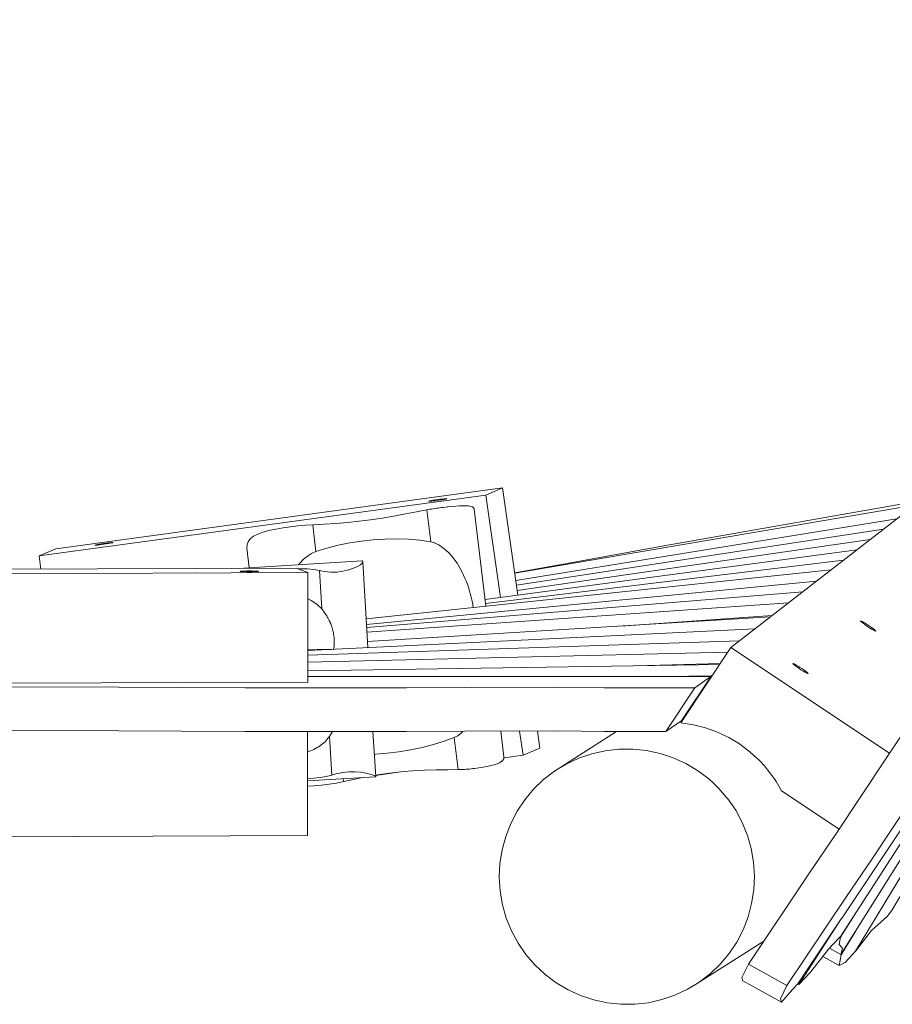
# Model space of a CAD drawing. Units: millimetres. Extents: x 111.2 to 158, y 73.5 to 132.6.
# Drawn here: x 139.5 to 141.9, y 86.7 to 89.4 of the extents above; entities that cross this region are included whole.
import ezdxf

# ---------------------------------------------------------------- set-up
doc = ezdxf.new("R2010")
doc.units = ezdxf.units.MM
doc.header["$MEASUREMENT"] = 0
doc.layers.add('Ebene 1', color=7, linetype='Continuous', lineweight=0)

# ---------------------------------------------------------------- blocks, each defined once
blk = doc.blocks.new('Block_1')
at = {"layer": 'Ebene 1', "color": 250, "lineweight": 9}
for p, q in [((143.4282, 89.3685), (141.7874, 86.9085)), ((141.4851, 87.6508), (142.2465, 88.2409)), ((142.6298, 88.171), (141.7842, 86.8585)), ((142.6363, 88.1668), (141.786, 86.8104)), ((142.6395, 88.1647), (141.8262, 86.8201)), ((140.86, 88.0874), (139.6375, 87.9208)), ((140.86, 88.0874), (140.8142, 88.0678)), ((140.9021, 87.7939), (140.86, 88.0874)), ((140.8142, 88.0678), (139.5917, 87.9013)), ((140.8142, 88.0678), (140.8544, 87.7876)), ((141.2856, 87.9262), (142.0031, 88.0523)), ((140.6635, 87.9398), (140.653, 88.0274)), ((140.8144, 87.7638), (140.7824, 88.0292)), ((140.8935, 87.8538), (141.9884, 88.0409)), ((140.8964, 87.8339), (141.9392, 88.0028)), ((140.3496, 87.9135), (140.3408, 87.9865)), ((140.8983, 87.8209), (141.9028, 87.9746)), ((140.9003, 87.8067), (141.8658, 87.9458)), ((139.5917, 87.9013), (139.6375, 87.9208)), ((140.1607, 87.9223), (140.1671, 87.8691)), ((140.8122, 87.7819), (141.8294, 87.9176)), ((141.2856, 87.9262), (141.0619, 87.8855)), ((139.5968, 87.8653), (139.5917, 87.9013)), ((140.4755, 87.8879), (140.1374, 87.8672)), ((140.4916, 87.6511), (140.4775, 87.8847)), ((140.8135, 87.7712), (141.7935, 87.8898)), ((141.0619, 87.8855), (140.8934, 87.855)), ((140.2953, 87.8678), (139.0523, 87.8633)), ((140.3271, 87.8555), (139.0842, 87.851)), ((140.2953, 87.8678), (140.3271, 87.8555)), ((140.3271, 87.8555), (140.3269, 87.5558)), ((140.3652, 87.7561), (140.3588, 87.8611)), ((140.4869, 87.7294), (141.7589, 87.8631)), ((140.4879, 87.7138), (141.7193, 87.8323)), ((140.4884, 87.7053), (141.682, 87.8034)), ((142.4397, 87.8048), (141.9268, 86.9327)), ((140.4891, 87.6926), (141.6431, 87.7733)), ((140.7784, 87.7695), (140.7789, 87.7671)), ((140.4907, 87.6671), (141.593, 87.7345)), ((141.184, 87.7095), (141.5981, 87.7384)), ((140.327, 87.6422), (141.5513, 87.7021)), ((140.3269, 87.6298), (141.5086, 87.669)), ((140.3269, 87.6102), (141.4768, 87.6383)), ((141.4851, 87.6508), (141.3483, 87.4445)), ((141.919, 87.3614), (141.4851, 87.6508)), ((140.3269, 87.5868), (141.4544, 87.6045)), ((141.2241, 87.6009), (141.4557, 87.6065)), ((140.3269, 87.5713), (141.3072, 87.5713)), ((141.3072, 87.5711), (141.4317, 87.5731)), ((141.3072, 87.5713), (141.3072, 87.5711)), ((141.3072, 87.5711), (141.4304, 87.5711)), ((141.4317, 87.5731), (141.3511, 87.4519)), ((141.4306, 87.5713), (141.3867, 87.5404)), ((141.4352, 87.5756), (141.4317, 87.5731)), ((140.3269, 87.5558), (139.084, 87.5513)), ((139.401, 87.5437), (139.8091, 87.5425)), ((139.8091, 87.5425), (140.1554, 87.5404)), ((140.1554, 87.5404), (140.5976, 87.5404)), ((140.5976, 87.5404), (140.7566, 87.5415)), ((140.7566, 87.5415), (141.0142, 87.5423)), ((141.0142, 87.5423), (141.1372, 87.5404)), ((141.1372, 87.5404), (141.3867, 87.5404)), ((141.3867, 87.5404), (141.3069, 87.4205)), ((141.3513, 87.4521), (141.3729, 87.4846)), ((141.9107, 87.3488), (141.995, 87.4766)), ((141.3069, 87.4205), (141.3508, 87.4514)), ((141.3508, 87.4514), (141.3511, 87.4519)), ((141.3511, 87.4519), (141.3551, 87.4548)), ((139.809, 87.4226), (139.401, 87.4238)), ((140.1553, 87.4205), (139.809, 87.4226)), ((140.1553, 87.4205), (140.5975, 87.4205)), ((140.3268, 87.4205), (140.3266, 87.1361)), ((140.3863, 87.4068), (140.3926, 87.3018)), ((140.513, 87.2978), (140.5056, 87.4205)), ((140.7565, 87.4216), (140.5975, 87.4205)), ((140.728, 87.4041), (140.7385, 87.3165)), ((141.0142, 87.4224), (140.7565, 87.4216)), ((140.864, 87.3517), (140.8555, 87.4219)), ((140.9163, 87.3558), (140.9068, 87.4221)), ((140.9554, 87.4222), (140.9622, 87.3753)), ((141.1722, 87.4205), (141.0125, 87.3189)), ((141.1371, 87.4205), (141.0142, 87.4224)), ((141.1371, 87.4205), (141.3069, 87.4205)), ((140.9622, 87.3753), (140.9163, 87.3558)), ((140.9163, 87.3558), (140.8637, 87.3486)), ((141.7719, 87.1397), (141.9107, 87.3488)), ((140.3267, 87.2857), (140.5125, 87.2971)), ((140.4244, 87.2917), (140.4254, 87.2838)), ((140.5125, 87.2971), (140.513, 87.2978)), ((140.5885, 87.3111), (140.5128, 87.3008)), ((142.0101, 87.2818), (141.8714, 87.0727)), ((141.6238, 87.2587), (141.7812, 87.1537)), ((140.3266, 87.1361), (139.3322, 87.1325)), ((141.6998, 87.034), (141.7719, 87.1397)), ((141.8714, 87.0727), (141.7993, 86.967)), ((141.6998, 87.034), (141.533, 86.784)), ((141.7993, 86.967), (141.6385, 86.7259)), ((141.8266, 86.9243), (141.7851, 86.8581)), ((141.8702, 86.8763), (141.9134, 86.9158)), ((141.9134, 86.9158), (141.9268, 86.9327)), ((141.6682, 86.7301), (141.787, 86.9082)), ((141.787, 86.9082), (141.6712, 86.7284)), ((141.787, 86.9082), (141.7874, 86.9085)), ((141.7525, 86.8256), (141.7843, 86.8588)), ((141.7851, 86.8581), (141.7817, 86.8381)), ((141.7842, 86.8585), (141.7841, 86.8586)), ((141.7842, 86.8585), (141.7851, 86.8581)), ((141.8271, 86.8759), (141.7871, 86.8098)), ((141.8267, 86.8206), (141.8702, 86.8763)), ((141.3884, 86.7284), (141.5753, 86.8474)), ((141.7817, 86.8381), (141.7904, 86.8283)), ((141.7033, 86.7625), (141.7525, 86.8256)), ((141.7811, 86.7803), (141.7364, 86.8049)), ((141.786, 86.8104), (141.7546, 86.8277)), ((141.7871, 86.8098), (141.7811, 86.7803)), ((141.7904, 86.8283), (141.786, 86.8104)), ((141.786, 86.8104), (141.7871, 86.8098)), ((141.7978, 86.7892), (141.8262, 86.8201)), ((141.8262, 86.8201), (141.8267, 86.8206)), ((141.5152, 86.7477), (141.533, 86.784)), ((141.533, 86.784), (141.6385, 86.7259)), ((141.7811, 86.7803), (141.7978, 86.7892)), ((141.6712, 86.7284), (141.7033, 86.7625)), ((141.518, 86.7386), (141.5152, 86.7477)), ((141.6234, 86.6805), (141.518, 86.7386)), ((141.6385, 86.7259), (141.6206, 86.6896)), ((141.6535, 86.7145), (141.6682, 86.7301)), ((141.6682, 86.7301), (141.6712, 86.7284)), ((141.6234, 86.6805), (141.6535, 86.7145)), ((141.6206, 86.6896), (141.6234, 86.6805))]:
    blk.add_line(p, q, dxfattribs=at)
for points in [[(140.7075, 88.0579), (140.7068, 88.0575), (140.7044, 88.0569), (140.7006, 88.0561), (140.6955, 88.0552), (140.6896, 88.0543), (140.6832, 88.0533), (140.6768, 88.0524), (140.6708, 88.0517), (140.6656, 88.0511), (140.6616, 88.0507), (140.659, 88.0506), (140.658, 88.0508), (140.659, 88.0506), (140.6616, 88.0507), (140.6656, 88.0511), (140.6708, 88.0517), (140.6768, 88.0524), (140.6832, 88.0533), (140.6896, 88.0543), (140.6955, 88.0552), (140.7006, 88.0561), (140.7044, 88.0569), (140.7068, 88.0575), (140.7075, 88.0579), (140.7075, 88.0579), (140.7066, 88.058), (140.704, 88.0579), (140.7, 88.0576), (140.6948, 88.057), (140.6888, 88.0563), (140.6823, 88.0554), (140.6759, 88.0544), (140.67, 88.0535), (140.665, 88.0526), (140.6611, 88.0518), (140.6588, 88.0512), (140.658, 88.0508), (140.658, 88.0508)], [(140.653, 88.0274), (140.6244, 88.022), (140.5942, 88.0162), (140.5629, 88.0104), (140.531, 88.005), (140.499, 88.0002), (140.4675, 87.9962), (140.4357, 87.9929), (140.4036, 87.9902), (140.3718, 87.9882), (140.3408, 87.9865)], [(140.6978, 88.034), (140.6931, 88.0334), (140.6884, 88.0328), (140.6837, 88.0322), (140.6791, 88.0315), (140.6745, 88.0309), (140.67, 88.0302), (140.6656, 88.0295), (140.6613, 88.0288), (140.6612, 88.0288), (140.6571, 88.0281), (140.653, 88.0274)], [(140.7824, 88.0292), (140.7823, 88.0301), (140.7808, 88.0329), (140.7778, 88.0352), (140.7732, 88.0369), (140.7673, 88.038), (140.7601, 88.0386), (140.752, 88.0386), (140.7425, 88.0383), (140.732, 88.0375), (140.7208, 88.0365), (140.7107, 88.0354), (140.7093, 88.0353), (140.6978, 88.034)], [(140.3408, 87.9865), (140.3208, 87.9852), (140.3003, 87.9832), (140.2801, 87.9808), (140.2596, 87.9779), (140.2394, 87.9745), (140.2207, 87.9706), (140.2041, 87.9661), (140.1901, 87.9611), (140.1785, 87.9551), (140.1695, 87.9481), (140.1636, 87.9402), (140.1608, 87.9314), (140.1607, 87.9223)], [(139.7937, 87.9378), (139.7929, 87.9375), (139.7906, 87.9368), (139.7867, 87.9361), (139.7817, 87.9352), (139.7758, 87.9342), (139.7694, 87.9332), (139.7629, 87.9324), (139.7569, 87.9316), (139.7517, 87.931), (139.7477, 87.9307), (139.7451, 87.9306), (139.7442, 87.9307), (139.7451, 87.9306), (139.7477, 87.9307), (139.7517, 87.931), (139.7569, 87.9316), (139.7629, 87.9324), (139.7694, 87.9332), (139.7758, 87.9342), (139.7817, 87.9352), (139.7867, 87.9361), (139.7906, 87.9368), (139.7929, 87.9375), (139.7937, 87.9378), (139.7937, 87.9378), (139.7927, 87.938), (139.7901, 87.9379), (139.7861, 87.9375), (139.7809, 87.937), (139.7749, 87.9362), (139.7685, 87.9353), (139.7621, 87.9344), (139.7562, 87.9334), (139.7511, 87.9325), (139.7473, 87.9317), (139.7449, 87.9311), (139.7442, 87.9307), (139.7442, 87.9307)], [(140.3496, 87.9135), (140.3795, 87.9227), (140.4107, 87.9306), (140.4425, 87.937), (140.4743, 87.9419), (140.5061, 87.9453), (140.5386, 87.9474), (140.5711, 87.948), (140.6032, 87.947), (140.6342, 87.9442), (140.6635, 87.9398)], [(140.3496, 87.9135), (140.3795, 87.9227), (140.4107, 87.9306), (140.4425, 87.937), (140.4743, 87.9419), (140.5061, 87.9453), (140.5386, 87.9474), (140.5711, 87.948), (140.6032, 87.947), (140.6342, 87.9442), (140.6635, 87.9398)], [(140.6635, 87.9398), (140.6744, 87.9367), (140.6745, 87.9366), (140.6855, 87.9313), (140.6958, 87.9246), (140.7051, 87.9172), (140.7137, 87.9091), (140.7216, 87.9004), (140.7321, 87.8863), (140.7358, 87.8815), (140.748, 87.8608), (140.7583, 87.8386), (140.7611, 87.8311), (140.7669, 87.8154), (140.7708, 87.8017), (140.7708, 87.8014), (140.7708, 87.8014), (140.7714, 87.7996), (140.7737, 87.7914), (140.7743, 87.7886), (140.7759, 87.7812), (140.7767, 87.7772), (140.7784, 87.7695), (140.7789, 87.7671), (140.7789, 87.7671), (140.7799, 87.7602)], [(140.6744, 87.9367), (140.6745, 87.9366), (140.6855, 87.9313), (140.6958, 87.9246), (140.7051, 87.9172), (140.7137, 87.9091), (140.7216, 87.9004), (140.7321, 87.8863), (140.7358, 87.8815), (140.748, 87.8608), (140.7583, 87.8386), (140.7611, 87.8311), (140.7669, 87.8154), (140.7708, 87.8017)], [(140.3018, 87.8773), (140.3063, 87.8828), (140.3156, 87.8923), (140.3262, 87.901), (140.3377, 87.9083), (140.3496, 87.9135)], [(140.3018, 87.8773), (140.3063, 87.8828), (140.3156, 87.8923), (140.3262, 87.901), (140.3377, 87.9083), (140.3496, 87.9135)], [(140.4775, 87.8847), (140.4775, 87.8845), (140.4762, 87.8815), (140.4713, 87.8773), (140.4712, 87.8772), (140.4629, 87.8723), (140.4521, 87.8674), (140.4396, 87.8632), (140.4385, 87.8628), (140.4228, 87.8592), (140.4064, 87.8572), (140.3898, 87.857), (140.3815, 87.8575), (140.3735, 87.8584), (140.3641, 87.8602), (140.3623, 87.8605), (140.3588, 87.8611)], [(140.4755, 87.8879), (140.4766, 87.8874), (140.4775, 87.8847)], [(140.1923, 87.8591), (140.1923, 87.8591), (140.1914, 87.8593), (140.1888, 87.8596), (140.1847, 87.8598), (140.1795, 87.86), (140.1734, 87.8601), (140.1682, 87.8601), (140.1669, 87.8601), (140.1604, 87.8601), (140.1545, 87.86), (140.1494, 87.8598), (140.1455, 87.8596), (140.1431, 87.8593), (140.1423, 87.8591), (140.1423, 87.8591), (140.1433, 87.8588), (140.1459, 87.8586), (140.15, 87.8583), (140.1552, 87.8582), (140.1613, 87.8581), (140.1678, 87.858), (140.1685, 87.8581), (140.1742, 87.8581), (140.1802, 87.8582), (140.1853, 87.8583), (140.1892, 87.8586), (140.1916, 87.8588), (140.1923, 87.8591), (140.1916, 87.8588), (140.1892, 87.8586), (140.1853, 87.8583), (140.1802, 87.8582), (140.1742, 87.8581), (140.1685, 87.8581)], [(140.3588, 87.8611), (140.3435, 87.8639), (140.3267, 87.8655), (140.3089, 87.8659), (140.3008, 87.8657)], [(140.4396, 87.8632), (140.4385, 87.8628), (140.4228, 87.8592), (140.4064, 87.8572), (140.3898, 87.857), (140.3815, 87.8575), (140.3735, 87.8584)], [(140.3652, 87.7561), (140.3615, 87.7597), (140.3588, 87.7624), (140.3538, 87.7672), (140.3518, 87.7691), (140.3362, 87.7796), (140.3271, 87.7837)], [(140.7714, 87.7996), (140.7737, 87.7914), (140.7743, 87.7886)], [(140.3976, 87.6457), (140.3989, 87.6546), (140.3989, 87.6546), (140.3992, 87.6615), (140.3994, 87.6661), (140.3995, 87.6669), (140.3992, 87.6731), (140.3989, 87.6791), (140.3979, 87.6862), (140.3976, 87.6877), (140.3975, 87.6884), (140.3974, 87.6896), (140.3971, 87.6913), (140.3965, 87.6938), (140.3947, 87.701), (140.3947, 87.7014), (140.3942, 87.7034), (140.3937, 87.7047), (140.3926, 87.7079), (140.3917, 87.7104), (140.3901, 87.7152), (140.3886, 87.7185), (140.3883, 87.719), (140.388, 87.7198), (140.3856, 87.725), (140.3849, 87.7266), (140.3822, 87.7315), (140.3819, 87.732), (140.3814, 87.7329), (140.3802, 87.735), (140.3789, 87.7373), (140.3764, 87.741), (140.3723, 87.7472), (140.3652, 87.7561)], [(141.8814, 87.6958), (141.8813, 87.6961), (141.8803, 87.6974), (141.8779, 87.6995), (141.8775, 87.6998), (141.8743, 87.7023), (141.8697, 87.7056), (141.8646, 87.7092), (141.8594, 87.7127), (141.8591, 87.7128), (141.8538, 87.7162), (141.8524, 87.717), (141.8489, 87.7191), (141.8448, 87.7214), (141.8418, 87.7229), (141.8401, 87.7235), (141.8397, 87.7234), (141.8397, 87.7231), (141.8408, 87.7218), (141.8432, 87.7197), (141.8468, 87.7169), (141.8513, 87.7136), (141.8515, 87.7135), (141.8565, 87.71), (141.8588, 87.7085)], [(141.8814, 87.6958), (141.881, 87.6957), (141.8792, 87.6963), (141.8772, 87.6973), (141.8762, 87.6978), (141.8721, 87.7001), (141.8672, 87.703), (141.8619, 87.7064), (141.8588, 87.7085), (141.8565, 87.71), (141.8515, 87.7135), (141.8513, 87.7136), (141.8468, 87.7169), (141.8432, 87.7197), (141.8408, 87.7218), (141.8397, 87.7231), (141.8397, 87.7234)], [(140.327, 87.6442), (140.3358, 87.6446), (140.3396, 87.6447), (140.3517, 87.6451), (140.3659, 87.6455), (140.3781, 87.6456), (140.388, 87.6456), (140.392, 87.6454)], [(140.4916, 87.6511), (140.4906, 87.6505), (140.4893, 87.6502)], [(141.6964, 87.5793), (141.6964, 87.5796), (141.6953, 87.5809), (141.6929, 87.583), (141.6893, 87.5859), (141.6848, 87.5892), (141.6796, 87.5928), (141.6742, 87.5964), (141.6688, 87.5998), (141.664, 87.6027), (141.6599, 87.605), (141.6568, 87.6065), (141.6551, 87.6071), (141.6547, 87.607), (141.6547, 87.6067), (141.6558, 87.6054), (141.6582, 87.6033), (141.6618, 87.6005), (141.6663, 87.5972), (141.6715, 87.5936), (141.6769, 87.59), (141.6823, 87.5866), (141.6872, 87.5836), (141.6913, 87.5813), (141.6943, 87.5798), (141.696, 87.5793), (141.6964, 87.5793), (141.696, 87.5793), (141.6943, 87.5798), (141.6913, 87.5813), (141.6872, 87.5836), (141.6823, 87.5866), (141.6769, 87.59), (141.6715, 87.5936), (141.6663, 87.5972), (141.6618, 87.6005), (141.6582, 87.6033), (141.6558, 87.6054), (141.6547, 87.6067), (141.6547, 87.607)], [(141.3483, 87.4445), (141.3824, 87.4394), (141.416, 87.4309), (141.4485, 87.4192), (141.4798, 87.4043), (141.5087, 87.3868), (141.5094, 87.3864), (141.5371, 87.3656), (141.548, 87.3556), (141.5626, 87.3422), (141.5766, 87.3267), (141.5857, 87.3164), (141.6062, 87.2885), (141.6086, 87.2845), (141.6238, 87.2587)], [(140.3863, 87.4068), (140.3833, 87.4032), (140.3772, 87.396), (140.3746, 87.3929), (140.3602, 87.3812), (140.3599, 87.381), (140.3545, 87.3776), (140.344, 87.372), (140.3349, 87.3682), (140.3267, 87.3655)], [(140.3946, 87.4205), (140.3923, 87.4162), (140.3863, 87.4068)], [(140.5093, 87.3582), (140.5121, 87.3584), (140.5442, 87.3614), (140.5759, 87.3656), (140.6079, 87.371), (140.6398, 87.3775), (140.6708, 87.3853), (140.7003, 87.3942), (140.728, 87.4041)], [(140.5093, 87.3582), (140.5121, 87.3584), (140.5442, 87.3614), (140.5759, 87.3656), (140.6079, 87.371), (140.6398, 87.3775), (140.6708, 87.3853), (140.7003, 87.3942), (140.728, 87.4041)], [(140.728, 87.4041), (140.7379, 87.4094), (140.7474, 87.4168), (140.7488, 87.4182), (140.7519, 87.4215)], [(140.728, 87.4041), (140.7379, 87.4094), (140.7474, 87.4168), (140.7488, 87.4182)], [(141.5161, 87.1718), (141.4982, 87.2052), (141.4767, 87.2364), (141.4723, 87.2415), (141.452, 87.2652), (141.4372, 87.2791), (141.4244, 87.2911), (141.3941, 87.3139), (141.3616, 87.3333), (141.3271, 87.349), (141.2912, 87.3609), (141.2542, 87.3689), (141.2166, 87.3728), (141.1788, 87.3727), (141.1413, 87.3684), (141.1044, 87.3601), (141.0687, 87.3478), (141.0345, 87.3318), (141.0125, 87.3189), (141.0023, 87.3121), (140.9724, 87.2891), (140.9451, 87.2629), (140.9209, 87.234), (140.8999, 87.2026), (140.8825, 87.169), (140.8688, 87.1338), (140.8589, 87.0973), (140.8531, 87.0599), (140.8513, 87.0221), (140.8537, 86.9843), (140.8601, 86.947), (140.8705, 86.9105), (140.8847, 86.8754), (140.9027, 86.842), (140.9242, 86.8108), (140.9489, 86.7821), (140.9765, 86.7561), (141.0068, 86.7334), (141.0393, 86.714), (141.0737, 86.6983), (141.1096, 86.6863), (141.1466, 86.6784), (141.1842, 86.6744), (141.222, 86.6746), (141.2596, 86.6789), (141.2964, 86.6872), (141.3321, 86.6994), (141.3663, 86.7154), (141.3884, 86.7284), (141.3986, 86.7351), (141.4285, 86.7582), (141.4557, 86.7843), (141.48, 86.8133), (141.5009, 86.8447), (141.5184, 86.8782), (141.5321, 86.9135), (141.5419, 86.95), (141.5478, 86.9874), (141.5495, 87.0252), (141.5472, 87.063), (141.5408, 87.1003), (141.5304, 87.1367), (141.5161, 87.1718)], [(140.864, 87.3517), (140.8641, 87.3505), (140.8637, 87.3486), (140.8634, 87.3465), (140.8611, 87.3426), (140.8572, 87.3389), (140.8518, 87.3355), (140.8451, 87.3325), (140.8372, 87.3299), (140.8281, 87.3274), (140.8178, 87.3251), (140.8067, 87.3231), (140.7952, 87.3213), (140.7837, 87.3198)], [(140.7385, 87.3165), (140.7092, 87.3164), (140.6784, 87.316), (140.6466, 87.315), (140.6142, 87.3132), (140.5885, 87.3111), (140.582, 87.3106), (140.5505, 87.307), (140.5188, 87.3025), (140.5128, 87.3014)], [(140.7837, 87.3198), (140.779, 87.3192), (140.7743, 87.3187), (140.7696, 87.3182), (140.7649, 87.3178), (140.7603, 87.3175), (140.7558, 87.3172), (140.7513, 87.3169), (140.7469, 87.3167), (140.7427, 87.3166), (140.7385, 87.3165)], [(140.3926, 87.3018), (140.3778, 87.298), (140.3612, 87.295), (140.3436, 87.2928), (140.3267, 87.2914)], [(140.513, 87.2978), (140.513, 87.2979), (140.513, 87.2979), (140.5113, 87.2994), (140.5093, 87.3003), (140.5085, 87.3007), (140.5059, 87.3018), (140.4972, 87.3045), (140.4859, 87.307), (140.472, 87.3092), (140.456, 87.3103), (140.4395, 87.3101), (140.423, 87.3085), (140.4224, 87.3084), (140.4148, 87.3072), (140.4069, 87.3056), (140.3926, 87.3018)], [(140.5085, 87.3007), (140.5059, 87.3018), (140.4972, 87.3045), (140.4859, 87.307), (140.472, 87.3092), (140.456, 87.3103), (140.4395, 87.3101), (140.423, 87.3085)], [(140.477, 87.2949), (140.4557, 87.2906), (140.4254, 87.2838)], [(140.4254, 87.2838), (140.4057, 87.2797), (140.3854, 87.2765), (140.3651, 87.274), (140.3445, 87.2721), (140.3267, 87.2713)], [(141.4372, 87.2791), (141.452, 87.2652), (141.4723, 87.2415), (141.4767, 87.2364), (141.4982, 87.2052), (141.5161, 87.1718), (141.5304, 87.1367), (141.5408, 87.1003), (141.5472, 87.063), (141.5495, 87.0252), (141.5478, 86.9874), (141.5419, 86.95), (141.5321, 86.9135), (141.5184, 86.8782), (141.5009, 86.8447), (141.48, 86.8133), (141.4557, 86.7843), (141.4285, 86.7582), (141.3986, 86.7351), (141.3884, 86.7284)]]:
    blk.add_lwpolyline(points, dxfattribs=at)
blk.add_open_spline([(140.3545, 87.3776), (140.3563, 87.3787), (140.3582, 87.3798), (140.3599, 87.381)], degree=3, dxfattribs=at)

msp = doc.modelspace()

# ---------------------------------------------------------------- block references
at = {"layer": 'Ebene 1'}
msp.add_blockref('Block_1', (0, 0), dxfattribs=at)

doc.saveas('drawing.dxf')
